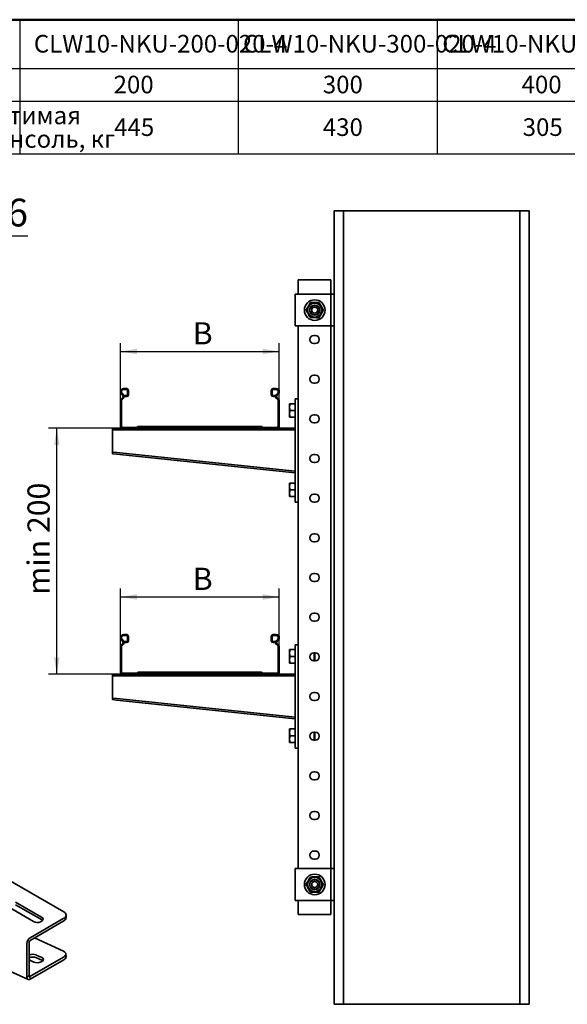
# Model space of a CAD drawing. Units: millimetres. Extents: x 50 to 174642, y -5 to 2366.
# Drawn here: x 4596 to 5285, y 803 to 2044 of the extents above; entities that cross this region are included whole.
import ezdxf

# ---------------------------------------------------------------- set-up
doc = ezdxf.new("R2010")
doc.units = ezdxf.units.MM
doc.header["$LTSCALE"] = 7
doc.linetypes.add('SLD-Сплошная', pattern=[0])
doc.styles.add('MtXpl_GOST_type_A', font='txt')
doc.styles.add('SLDTEXTSTYLE2', font='txt', dxfattribs={"bigfont": 'bigfont'})
doc.styles.add('SLDTEXTSTYLE3', font='txt')

msp = doc.modelspace()

# ---------------------------------------------------------------- linework, layer by layer
at = {"color": 7, "linetype": 'SLD-Сплошная', "lineweight": 50, "true_color": 0xffffff}
msp.add_line((3145.6, 2044), (5910.6, 2044), dxfattribs=at)
at = {"color": 0}
for p, q in [((4281.7, 2044), (4595.7, 2044)), ((4595.7, 2044), (4595.7, 1982.5)), ((4595.7, 2044), (4870.9, 2044)), ((4870.9, 2044), (4870.9, 1982.5)), ((4870.9, 2044), (5121.4, 2044)), ((5121.4, 2044), (5121.4, 1982.5)), ((5121.4, 2044), (5373.2, 2044)), ((4281.7, 1982.5), (4595.7, 1982.5)), ((4595.7, 1982.5), (4595.7, 1941.3)), ((4595.7, 1982.5), (4870.9, 1982.5)), ((4870.9, 1982.5), (4870.9, 1941.3)), ((4870.9, 1982.5), (5121.4, 1982.5)), ((5121.4, 1982.5), (5121.4, 1941.3)), ((5121.4, 1982.5), (5373.2, 1982.5)), ((4281.7, 1941.3), (4595.7, 1941.3)), ((4595.7, 1941.3), (4595.7, 1875)), ((4595.7, 1941.3), (4870.9, 1941.3)), ((4870.9, 1941.3), (4870.9, 1875)), ((4870.9, 1941.3), (5121.4, 1941.3)), ((5121.4, 1941.3), (5121.4, 1875)), ((5121.4, 1941.3), (5373.2, 1941.3)), ((4281.7, 1875), (4595.7, 1875)), ((4595.7, 1875), (4870.9, 1875)), ((4870.9, 1875), (5121.4, 1875)), ((5121.4, 1875), (5373.2, 1875))]:
    msp.add_line(p, q, dxfattribs=at)
at = {"color": 7, "linetype": 'SLD-Сплошная', "lineweight": 35}
for p, q in [((4991.5, 802.9), (4991.5, 1802.9)), ((5003.5, 1802.9), (4991.5, 1802.9)), ((5003.5, 802.9), (5003.5, 1802.9)), ((5019.5, 1802.9), (5003.5, 1802.9)), ((5209.5, 1802.9), (5019.5, 1802.9)), ((5225.5, 1802.9), (5209.5, 1802.9)), ((5225.5, 802.9), (5225.5, 1802.9)), ((5237.5, 1802.9), (5225.5, 1802.9)), ((5237.5, 802.9), (5237.5, 1802.9)), ((4946.5, 1715.9), (4946.5, 1697.9)), ((4950.3, 1715.9), (4946.5, 1715.9)), ((4983.8, 1715.9), (4950.3, 1715.9)), ((4987.5, 1715.9), (4983.8, 1715.9)), ((4987.5, 1715.9), (4987.5, 1697.9)), ((4942.5, 1657.9), (4942.5, 1697.9)), ((4947.5, 1697.9), (4942.5, 1697.9)), ((4986.5, 1697.9), (4947.5, 1697.9)), ((4987.5, 1697.9), (4986.5, 1697.9)), ((4987.5, 1657.9), (4987.5, 1697.9)), ((4987.5, 1697.9), (4991.5, 1697.9)), ((4947.5, 1657.9), (4942.5, 1657.9)), ((4946.5, 1657.9), (4946.5, 1565.9)), ((4986.5, 1657.9), (4947.5, 1657.9)), ((4987.5, 1657.9), (4986.5, 1657.9)), ((4987.5, 1657.9), (4991.5, 1657.9)), ((4987.5, 1657.9), (4987.5, 973.9)), ((4967.8, 1646.1), (4966.2, 1646.1)), ((4966.2, 1635.7), (4967.8, 1635.7)), ((4967.8, 1596.1), (4966.2, 1596.1)), ((4730.3, 1578.9), (4726.2, 1578.9)), ((4730.3, 1577.7), (4726.2, 1577.7)), ((4731.3, 1571.1), (4731.3, 1576.7)), ((4732.5, 1571.1), (4732.5, 1576.7)), ((4912.5, 1576.7), (4912.5, 1571.1)), ((4913.7, 1576.7), (4913.7, 1571.1)), ((4918.8, 1578.9), (4914.7, 1578.9)), ((4918.8, 1577.7), (4914.7, 1577.7)), ((4966.2, 1585.7), (4967.8, 1585.7)), ((4722.5, 1575.2), (4722.5, 1574.9)), ((4722.5, 1563.9), (4722.5, 1531.6)), ((4723.6, 1572.3), (4725.1, 1570.8)), ((4723.7, 1575.2), (4723.7, 1574.9)), ((4723.7, 1563.9), (4723.7, 1531.6)), ((4725.1, 1567.2), (4723.9, 1566)), ((4724.4, 1573.1), (4725.9, 1571.6)), ((4725.9, 1566.4), (4724.7, 1565.2)), ((4728, 1568.9), (4728, 1570.1)), ((4728, 1570.1), (4730.3, 1570.1)), ((4728, 1568.9), (4730.3, 1568.9)), ((4914.7, 1570.1), (4917, 1570.1)), ((4914.7, 1568.9), (4917, 1568.9)), ((4917, 1570.1), (4917, 1568.9)), ((4919.1, 1571.6), (4920.6, 1573.1)), ((4920.3, 1565.2), (4919.1, 1566.4)), ((4919.9, 1570.8), (4921.4, 1572.3)), ((4921.1, 1566), (4919.9, 1567.2)), ((4921.3, 1574.9), (4921.3, 1575.2)), ((4921.3, 1531.6), (4921.3, 1563.9)), ((4922.5, 1574.9), (4922.5, 1575.2)), ((4922.5, 1531.6), (4922.5, 1563.9)), ((4946.5, 1565.9), (4942.5, 1565.9)), ((4942.5, 1559.9), (4942.5, 1565.9)), ((4946.5, 1559.9), (4946.5, 1565.9)), ((4935.5, 1559.9), (4935.5, 1555.6)), ((4935.5, 1555.6), (4935.5, 1547.1)), ((4942.5, 1559.9), (4936.3, 1559.9)), ((4942.5, 1441.9), (4942.5, 1559.9)), ((4946.5, 1441.9), (4946.5, 1559.9)), ((4935.5, 1542.9), (4935.5, 1547.1)), ((4942.5, 1551.4), (4936.3, 1551.4)), ((4942.5, 1542.9), (4936.3, 1542.9)), ((4967.8, 1546.1), (4966.2, 1546.1)), ((4712.5, 1526.9), (4712.5, 1528.9)), ((4712.5, 1528.9), (4717.5, 1528.9)), ((4717.5, 1526.9), (4712.5, 1526.9)), ((4712.5, 1526.9), (4712.5, 1525.9)), ((4725.2, 1528.9), (4717.5, 1528.9)), ((4942.5, 1526.9), (4717.5, 1526.9)), ((4725.2, 1530.1), (4742.6, 1530.1)), ((4725.2, 1528.9), (4742.6, 1528.9)), ((4751, 1528.9), (4742.6, 1528.9)), ((4743.6, 1530.5), (4744, 1530.9)), ((4744.5, 1529.7), (4744.9, 1530)), ((4745.2, 1531.4), (4899.8, 1531.4)), ((4745.2, 1530.2), (4899.8, 1530.2)), ((4749.8, 1529.4), (4749.2, 1529.9)), ((4751, 1528.9), (4756, 1528.9)), ((4756, 1528.9), (4761, 1528.9)), ((4761, 1528.9), (4766, 1528.9)), ((4776, 1528.9), (4766, 1528.9)), ((4767.2, 1529.4), (4767.8, 1529.9)), ((4774.8, 1529.4), (4774.2, 1529.9)), ((4776, 1528.9), (4781, 1528.9)), ((4781, 1528.9), (4786, 1528.9)), ((4786, 1528.9), (4791, 1528.9)), ((4854, 1528.9), (4791, 1528.9)), ((4792.2, 1529.4), (4792.8, 1529.9)), ((4852.8, 1529.4), (4852.2, 1529.9)), ((4859, 1528.9), (4854, 1528.9)), ((4864, 1528.9), (4859, 1528.9)), ((4869, 1528.9), (4864, 1528.9)), ((4879, 1528.9), (4869, 1528.9)), ((4870.2, 1529.4), (4870.8, 1529.9)), ((4877.8, 1529.4), (4877.2, 1529.9)), ((4884, 1528.9), (4879, 1528.9)), ((4889, 1528.9), (4884, 1528.9)), ((4894, 1528.9), (4889, 1528.9)), ((4902.4, 1528.9), (4894, 1528.9)), ((4895.2, 1529.4), (4895.8, 1529.9)), ((4900.2, 1530), (4900.5, 1529.7)), ((4901, 1530.9), (4901.4, 1530.5)), ((4902.4, 1530.1), (4919.8, 1530.1)), ((4902.4, 1528.9), (4919.8, 1528.9)), ((4942.5, 1528.9), (4919.8, 1528.9)), ((4966.2, 1535.7), (4967.8, 1535.7)), ((4712.5, 1499.9), (4712.5, 1525.9)), ((4712.5, 1499.9), (4712.5, 1499.5)), ((4712.5, 1496.9), (4712.7, 1498.9)), ((4717.5, 1496.3), (4712.5, 1496.9)), ((4712.7, 1498.9), (4717.7, 1498.3)), ((4717.5, 1496.3), (4942.5, 1472.9)), ((4717.7, 1498.3), (4942.5, 1474.9)), ((4967.8, 1496.1), (4966.2, 1496.1)), ((4966.2, 1485.7), (4967.8, 1485.7)), ((4935.5, 1459.9), (4935.5, 1455.6)), ((4935.5, 1455.6), (4935.5, 1447.1)), ((4942.5, 1459.9), (4936.3, 1459.9)), ((4935.5, 1442.9), (4935.5, 1447.1)), ((4942.5, 1451.4), (4936.3, 1451.4)), ((4942.5, 1442.9), (4936.3, 1442.9)), ((4942.5, 1435.9), (4942.5, 1441.9)), ((4946.5, 1435.9), (4946.5, 1441.9)), ((4967.8, 1446.1), (4966.2, 1446.1)), ((4946.5, 1435.9), (4942.5, 1435.9)), ((4946.5, 1435.9), (4946.5, 1255.9)), ((4966.2, 1435.7), (4967.8, 1435.7)), ((4967.8, 1396.1), (4966.2, 1396.1)), ((4966.2, 1385.7), (4967.8, 1385.7)), ((4967.8, 1346.1), (4966.2, 1346.1)), ((4966.2, 1335.7), (4967.8, 1335.7)), ((4966.2, 1296.1), (4967.8, 1296.1)), ((4967.8, 1285.7), (4966.2, 1285.7)), ((4730.3, 1268.9), (4726.2, 1268.9)), ((4730.3, 1267.7), (4726.2, 1267.7)), ((4731.3, 1261.1), (4731.3, 1266.7)), ((4732.5, 1261.1), (4732.5, 1266.7)), ((4912.5, 1266.7), (4912.5, 1261.1)), ((4913.7, 1266.7), (4913.7, 1261.1)), ((4918.8, 1268.9), (4914.7, 1268.9)), ((4918.8, 1267.7), (4914.7, 1267.7)), ((4722.5, 1265.2), (4722.5, 1264.9)), ((4722.5, 1253.9), (4722.5, 1221.6)), ((4723.6, 1262.3), (4725.1, 1260.8)), ((4723.7, 1265.2), (4723.7, 1264.9)), ((4723.7, 1253.9), (4723.7, 1221.6)), ((4725.1, 1257.2), (4723.9, 1256)), ((4724.4, 1263.1), (4725.9, 1261.6)), ((4725.9, 1256.4), (4724.7, 1255.2)), ((4728, 1258.9), (4728, 1260.1)), ((4728, 1260.1), (4730.3, 1260.1)), ((4728, 1258.9), (4730.3, 1258.9)), ((4914.7, 1260.1), (4917, 1260.1)), ((4914.7, 1258.9), (4917, 1258.9)), ((4917, 1260.1), (4917, 1258.9)), ((4919.1, 1261.6), (4920.6, 1263.1)), ((4920.3, 1255.2), (4919.1, 1256.4)), ((4919.9, 1260.8), (4921.4, 1262.3)), ((4921.1, 1256), (4919.9, 1257.2)), ((4921.3, 1264.9), (4921.3, 1265.2)), ((4921.3, 1221.6), (4921.3, 1253.9)), ((4922.5, 1264.9), (4922.5, 1265.2)), ((4922.5, 1221.6), (4922.5, 1253.9)), ((4946.5, 1255.9), (4942.5, 1255.9)), ((4942.5, 1249.9), (4942.5, 1255.9)), ((4946.5, 1249.9), (4946.5, 1255.9)), ((4935.5, 1249.9), (4935.5, 1245.6)), ((4935.5, 1245.6), (4935.5, 1237.1)), ((4942.5, 1249.9), (4936.3, 1249.9)), ((4942.5, 1241.4), (4936.3, 1241.4)), ((4942.5, 1131.9), (4942.5, 1249.9)), ((4946.5, 1131.9), (4946.5, 1249.9)), ((4966.2, 1246.1), (4967.8, 1246.1)), ((4966.3, 1236.4), (4966.3, 1246.1)), ((4967.5, 1245.2), (4966.6, 1246.1)), ((4967.5, 1237.6), (4967.5, 1245.2)), ((4935.5, 1232.9), (4935.5, 1237.1)), ((4942.5, 1232.9), (4936.3, 1232.9)), ((4963.6, 1236.4), (4966.3, 1236.4)), ((4967.8, 1235.7), (4966.2, 1235.7)), ((4966.3, 1236.4), (4967.5, 1237.6)), ((4712.5, 1216.9), (4712.5, 1218.9)), ((4712.5, 1218.9), (4717.5, 1218.9)), ((4717.5, 1216.9), (4712.5, 1216.9)), ((4712.5, 1216.9), (4712.5, 1215.9)), ((4725.2, 1218.9), (4717.5, 1218.9)), ((4942.5, 1216.9), (4717.5, 1216.9)), ((4725.2, 1220.1), (4742.6, 1220.1)), ((4725.2, 1218.9), (4742.6, 1218.9)), ((4751, 1218.9), (4742.6, 1218.9)), ((4743.6, 1220.5), (4744, 1220.9)), ((4744.5, 1219.7), (4744.9, 1220)), ((4745.2, 1221.4), (4899.8, 1221.4)), ((4745.2, 1220.2), (4899.8, 1220.2)), ((4749.8, 1219.4), (4749.2, 1219.9)), ((4751, 1218.9), (4756, 1218.9)), ((4756, 1218.9), (4761, 1218.9)), ((4761, 1218.9), (4766, 1218.9)), ((4776, 1218.9), (4766, 1218.9)), ((4767.2, 1219.4), (4767.8, 1219.9)), ((4774.8, 1219.4), (4774.2, 1219.9)), ((4776, 1218.9), (4781, 1218.9)), ((4781, 1218.9), (4786, 1218.9)), ((4786, 1218.9), (4791, 1218.9)), ((4854, 1218.9), (4791, 1218.9)), ((4792.2, 1219.4), (4792.8, 1219.9)), ((4852.8, 1219.4), (4852.2, 1219.9)), ((4859, 1218.9), (4854, 1218.9)), ((4864, 1218.9), (4859, 1218.9)), ((4869, 1218.9), (4864, 1218.9)), ((4879, 1218.9), (4869, 1218.9)), ((4870.2, 1219.4), (4870.8, 1219.9)), ((4877.8, 1219.4), (4877.2, 1219.9)), ((4884, 1218.9), (4879, 1218.9)), ((4889, 1218.9), (4884, 1218.9)), ((4894, 1218.9), (4889, 1218.9)), ((4902.4, 1218.9), (4894, 1218.9)), ((4895.2, 1219.4), (4895.8, 1219.9)), ((4900.2, 1220), (4900.5, 1219.7)), ((4901, 1220.9), (4901.4, 1220.5)), ((4902.4, 1220.1), (4919.8, 1220.1)), ((4902.4, 1218.9), (4919.8, 1218.9)), ((4942.5, 1218.9), (4919.8, 1218.9)), ((4712.5, 1189.9), (4712.5, 1215.9)), ((4966.2, 1196.1), (4967.8, 1196.1)), ((4712.5, 1189.9), (4712.5, 1189.5)), ((4712.5, 1186.9), (4712.7, 1188.9)), ((4717.5, 1186.3), (4712.5, 1186.9)), ((4712.7, 1188.9), (4717.7, 1188.3)), ((4717.5, 1186.3), (4942.5, 1162.9)), ((4717.7, 1188.3), (4942.5, 1164.9)), ((4967.8, 1185.7), (4966.2, 1185.7)), ((4935.5, 1149.9), (4935.5, 1145.6)), ((4935.5, 1145.6), (4935.5, 1137.1)), ((4942.5, 1149.9), (4936.3, 1149.9)), ((4966.2, 1146.1), (4967.8, 1146.1)), ((4966.3, 1136.4), (4966.3, 1146.1)), ((4967.5, 1145.2), (4966.6, 1146.1)), ((4967.5, 1137.6), (4967.5, 1145.2)), ((4935.5, 1132.9), (4935.5, 1137.1)), ((4942.5, 1141.4), (4936.3, 1141.4)), ((4942.5, 1132.9), (4936.3, 1132.9)), ((4942.5, 1125.9), (4942.5, 1131.9)), ((4946.5, 1125.9), (4946.5, 1131.9)), ((4963.6, 1136.4), (4966.3, 1136.4)), ((4967.8, 1135.7), (4966.2, 1135.7)), ((4966.3, 1136.4), (4967.5, 1137.6)), ((4946.5, 1125.9), (4942.5, 1125.9)), ((4946.5, 1125.9), (4946.5, 973.9)), ((4966.2, 1096.1), (4967.8, 1096.1)), ((4967.8, 1085.7), (4966.2, 1085.7)), ((4966.2, 1046.1), (4967.8, 1046.1)), ((4453.8, 1033.4), (4651.1, 919.4)), ((4967.8, 1035.7), (4966.2, 1035.7)), ((4966.2, 996.1), (4967.8, 996.1)), ((4280.7, 982.7), (4606, 834.1)), ((4967.8, 985.7), (4966.2, 985.7)), ((4942.5, 933.9), (4942.5, 973.9)), ((4947.5, 973.9), (4942.5, 973.9)), ((4986.5, 973.9), (4947.5, 973.9)), ((4987.5, 973.9), (4986.5, 973.9)), ((4987.5, 933.9), (4987.5, 973.9)), ((4987.5, 973.9), (4991.5, 973.9)), ((4622.8, 912.9), (4590.3, 931.7)), ((4947.5, 933.9), (4942.5, 933.9)), ((4946.5, 933.9), (4946.5, 915.9)), ((4986.5, 933.9), (4947.5, 933.9)), ((4987.5, 933.9), (4986.5, 933.9)), ((4987.5, 933.9), (4991.5, 933.9)), ((4987.5, 933.9), (4987.5, 915.9)), ((4580.4, 926), (4613, 907.2)), ((4622.8, 909.6), (4590.3, 928.4)), ((4651.1, 911.3), (4608.7, 886.8)), ((4651.1, 908), (4608.7, 883.5)), ((4613, 907.2), (4614.9, 906.4)), ((4614.9, 906.4), (4617.3, 906)), ((4617.3, 906), (4619.7, 906.1)), ((4619.7, 906.1), (4621.9, 906.7)), ((4621.9, 906.7), (4623.6, 907.7)), ((4624.2, 911.7), (4622.8, 912.9)), ((4624.2, 908.5), (4622.8, 909.6)), ((4623.6, 907.7), (4624.7, 909)), ((4624.9, 910.4), (4624.2, 911.7)), ((4624.3, 908.4), (4624.2, 908.5)), ((4624.7, 909), (4624.9, 910.4)), ((4654.1, 912.1), (4654.1, 915.3)), ((4950.3, 915.9), (4946.5, 915.9)), ((4983.8, 915.9), (4950.3, 915.9)), ((4987.5, 915.9), (4983.8, 915.9)), ((4650.9, 869.7), (4614, 886.6)), ((4604.5, 837), (4604.5, 879.4)), ((4607.3, 838.6), (4607.3, 881.1)), ((4652.1, 869), (4650.9, 869.7)), ((4653, 868.2), (4652.1, 869)), ((4613.4, 856.1), (4607.3, 858.9)), ((4608.4, 837.9), (4650.8, 862.4)), ((4608.7, 834.5), (4651.1, 859)), ((4616.3, 865), (4623.3, 861.8)), ((4616.6, 861.6), (4623.6, 858.4)), ((4624.1, 857.2), (4622.4, 856.3)), ((4623.3, 861.8), (4624.7, 860.9)), ((4623.6, 858.4), (4624.7, 857.8)), ((4625.1, 858.4), (4624.1, 857.2)), ((4624.7, 860.9), (4625.3, 859.7)), ((4625.3, 859.7), (4625.1, 858.4)), ((4650.8, 862.4), (4652.1, 863.3)), ((4652.1, 863.3), (4653, 864.2)), ((4653.6, 867.2), (4653, 868.2)), ((4653, 864.2), (4653.6, 865.2)), ((4653.8, 866.2), (4653.6, 867.2)), ((4653.6, 865.2), (4653.8, 866.2)), ((4654.1, 863.1), (4653.8, 866.5)), ((4615.4, 855.5), (4613.4, 856.1)), ((4617.8, 855.3), (4615.4, 855.5)), ((4620.2, 855.6), (4617.8, 855.3)), ((4622.4, 856.3), (4620.2, 855.6)), ((4607.3, 838.6), (4604.5, 837)), ((4608.4, 837.9), (4608.7, 834.5)), ((5003.5, 802.9), (4991.5, 802.9)), ((5019.5, 802.9), (5003.5, 802.9)), ((5209.5, 802.9), (5019.5, 802.9)), ((5225.5, 802.9), (5209.5, 802.9)), ((5237.5, 802.9), (5225.5, 802.9))]:
    msp.add_line(p, q, dxfattribs=at)
at = {"color": 5, "true_color": 0x0000ff}
for p, q in [((4722.5, 1563.9), (4722.5, 1636.3)), ((4922.5, 1563.9), (4922.5, 1636.3)), ((4722.5, 1625.8), (4922.5, 1625.8)), ((4717.4, 1528.9), (4631.7, 1528.9)), ((4642.2, 1218.9), (4642.2, 1528.9)), ((4722.5, 1253.9), (4722.5, 1326.8)), ((4722.5, 1316.3), (4922.5, 1316.3)), ((4922.5, 1253.9), (4922.5, 1326.8)), ((4717.4, 1218.9), (4631.7, 1218.9))]:
    msp.add_line(p, q, dxfattribs=at)
msp.add_lwpolyline([(4494.9, 1732.4), (4580.2, 1771.6), (4605.7, 1771.6)], dxfattribs=at)
at = {"color": 7, "linetype": 'SLD-Сплошная', "lineweight": 35}
for centre, radius in [((4967.2, 1677.9), 13), ((4967.2, 1677.9), 8.9), ((4967.2, 1677.9), 6.4), ((4967.2, 1677.9), 6), ((4967.2, 1677.9), 3.81), ((4967.2, 953.9), 13), ((4967.2, 953.9), 8.9), ((4967.2, 953.9), 6.4), ((4967.2, 953.9), 6), ((4967.2, 953.9), 3.81)]:
    msp.add_circle(centre, radius, dxfattribs=at)
for centre, radius, start, end in [((4966.2, 1640.9), 5.2, 90, 270), ((4967.8, 1640.9), 5.2, 270, 90), ((4966.2, 1590.9), 5.2, 90, 270), ((4967.8, 1590.9), 5.2, 270, 90), ((4726.2, 1575.2), 3.7, 90, 180), ((4726.2, 1575.2), 2.5, 90, 180), ((4730.3, 1576.7), 2.2, 0, 90), ((4730.3, 1576.7), 1, 0, 90), ((4914.7, 1576.7), 2.2, 90, 180), ((4914.7, 1576.7), 1, 90, 180), ((4918.8, 1575.2), 3.7, 0, 90), ((4918.8, 1575.2), 2.5, 360, 90), ((4726.2, 1574.9), 3.7, 180, 225), ((4724.7, 1563.9), 2.2, 125.7923, 180), ((4721.3, 1568.6), 3.7, 305.7923, 315), ((4726.2, 1574.9), 2.5, 180, 225), ((4724.7, 1563.9), 1, 125.7923, 180), ((4721.3, 1568.6), 4.9, 305.7923, 315), ((4723.3, 1569), 2.5, 315, 45), ((4723.3, 1569), 3.7, 315, 45), ((4730.3, 1571.1), 1, 270, 0), ((4730.3, 1571.1), 2.2, 270, 0), ((4914.7, 1571.1), 2.2, 180, 270), ((4914.7, 1571.1), 1, 180, 270), ((4921.7, 1569), 3.7, 135, 225), ((4921.7, 1569), 2.5, 135, 225), ((4923.8, 1568.6), 4.9, 225, 234.2077), ((4918.8, 1574.9), 2.5, 315, 0), ((4920.3, 1563.9), 1, 360, 54.2077), ((4923.8, 1568.6), 3.7, 225, 234.2077), ((4918.8, 1574.9), 3.7, 315, 0), ((4920.3, 1563.9), 2.2, 0, 54.2077), ((4966.2, 1540.9), 5.2, 90, 270), ((4967.8, 1540.9), 5.2, 270, 90), ((4725.2, 1531.6), 2.7, 180, 270), ((4725.2, 1531.6), 1.5, 180, 270), ((4742.6, 1531.6), 1.5, 270, 315), ((4742.6, 1531.6), 2.7, 270, 315), ((4745.2, 1529.7), 1.7, 90, 135), ((4745.2, 1529.7), 0.5, 90, 135), ((4748.7, 1529.4), 0.8, 45, 90), ((4751, 1530.6), 1.7, 225, 270), ((4766, 1530.6), 1.7, 270, 315), ((4768.3, 1529.4), 0.8, 90, 135), ((4773.7, 1529.4), 0.8, 45, 90), ((4776, 1530.6), 1.7, 225, 270), ((4791, 1530.6), 1.7, 270, 315), ((4793.3, 1529.4), 0.8, 90, 135), ((4851.7, 1529.4), 0.8, 45, 90), ((4854, 1530.6), 1.7, 225, 270), ((4869, 1530.6), 1.7, 270, 315), ((4871.3, 1529.4), 0.8, 90, 135), ((4876.7, 1529.4), 0.8, 45, 90), ((4879, 1530.6), 1.7, 225, 270), ((4894, 1530.6), 1.7, 270, 315), ((4896.3, 1529.4), 0.8, 90, 135), ((4899.8, 1529.7), 1.7, 45, 90), ((4899.8, 1529.7), 0.5, 45, 90), ((4902.4, 1531.6), 2.7, 225, 270), ((4902.4, 1531.6), 1.5, 225, 270), ((4919.8, 1531.6), 1.5, 270, 360), ((4919.8, 1531.6), 2.7, 270, 0), ((4966.2, 1490.9), 5.2, 90, 270), ((4967.8, 1490.9), 5.2, 270, 90), ((4966.2, 1440.9), 5.2, 90, 270), ((4967.8, 1440.9), 5.2, 270, 90), ((4966.2, 1390.9), 5.2, 90, 270), ((4967.8, 1390.9), 5.2, 270, 90), ((4966.2, 1340.9), 5.2, 90, 270), ((4967.8, 1340.9), 5.2, 270, 90), ((4966.2, 1290.9), 5.2, 90, 270), ((4967.8, 1290.9), 5.2, 270, 90), ((4726.2, 1265.2), 3.7, 90, 180), ((4726.2, 1265.2), 2.5, 90, 180), ((4730.3, 1266.7), 2.2, 0, 90), ((4730.3, 1266.7), 1, 0, 90), ((4914.7, 1266.7), 2.2, 90, 180), ((4914.7, 1266.7), 1, 90, 180), ((4918.8, 1265.2), 3.7, 360, 90), ((4918.8, 1265.2), 2.5, 360, 90), ((4726.2, 1264.9), 3.7, 180, 225), ((4724.7, 1253.9), 2.2, 125.7923, 180), ((4721.3, 1258.6), 3.7, 305.7923, 315), ((4726.2, 1264.9), 2.5, 180, 225), ((4724.7, 1253.9), 1, 125.7923, 180), ((4721.3, 1258.6), 4.9, 305.7923, 315), ((4723.3, 1259), 2.5, 315, 45), ((4723.3, 1259), 3.7, 315, 45), ((4730.3, 1261.1), 1, 270, 0), ((4730.3, 1261.1), 2.2, 270, 0), ((4914.7, 1261.1), 2.2, 180, 270), ((4914.7, 1261.1), 1, 180, 270), ((4921.7, 1259), 3.7, 135, 225), ((4921.7, 1259), 2.5, 135, 225), ((4923.8, 1258.6), 4.9, 225, 234.2077), ((4918.8, 1264.9), 2.5, 315, 0), ((4920.3, 1253.9), 1, 360, 54.2077), ((4923.8, 1258.6), 3.7, 225, 234.2077), ((4918.8, 1264.9), 3.7, 315, 0), ((4920.3, 1253.9), 2.2, 0, 54.2077), ((4966.2, 1240.9), 5.2, 90, 270), ((4967.8, 1240.9), 5.2, 270, 90), ((4725.2, 1221.6), 2.7, 180, 270), ((4725.2, 1221.6), 1.5, 180, 270), ((4742.6, 1221.6), 1.5, 270, 315), ((4742.6, 1221.6), 2.7, 270, 315), ((4745.2, 1219.7), 1.7, 90, 135), ((4745.2, 1219.7), 0.5, 90, 135), ((4748.7, 1219.4), 0.8, 45, 90), ((4751, 1220.6), 1.7, 225, 270), ((4766, 1220.6), 1.7, 270, 315), ((4768.3, 1219.4), 0.8, 90, 135), ((4773.7, 1219.4), 0.8, 45, 90), ((4776, 1220.6), 1.7, 225, 270), ((4791, 1220.6), 1.7, 270, 315), ((4793.3, 1219.4), 0.8, 90, 135), ((4851.7, 1219.4), 0.8, 45, 90), ((4854, 1220.6), 1.7, 225, 270), ((4869, 1220.6), 1.7, 270, 315), ((4871.3, 1219.4), 0.8, 90, 135), ((4876.7, 1219.4), 0.8, 45, 90), ((4879, 1220.6), 1.7, 225, 270), ((4894, 1220.6), 1.7, 270, 315), ((4896.3, 1219.4), 0.8, 90, 135), ((4899.8, 1219.7), 1.7, 45, 90), ((4899.8, 1219.7), 0.5, 45, 90), ((4902.4, 1221.6), 2.7, 225, 270), ((4902.4, 1221.6), 1.5, 225, 270), ((4919.8, 1221.6), 1.5, 270, 0), ((4919.8, 1221.6), 2.7, 270, 0), ((4966.2, 1190.9), 5.2, 90, 270), ((4967.8, 1190.9), 5.2, 270, 90), ((4966.2, 1140.9), 5.2, 90, 270), ((4967.8, 1140.9), 5.2, 270, 90), ((4966.2, 1090.9), 5.2, 90, 270), ((4967.8, 1090.9), 5.2, 270, 90), ((4966.2, 1040.9), 5.2, 90, 270), ((4967.8, 1040.9), 5.2, 270, 90), ((4966.2, 990.9), 5.2, 90, 270), ((4967.8, 990.9), 5.2, 270, 90), ((4649.6, 915.3), 4.37, 290.7839, 69.2161), ((4649.1, 912.6), 5.03, 294.3735, 354.3065), ((4613.7, 879), 9.22, 122.6058, 177.3941), ((4610.4, 880.9), 3.07, 122.6055, 177.3951), ((4612, 854), 11.9, 68.8159, 113.4759), ((4612.3, 850.6), 11.8, 68.738, 115.1232), ((4649.4, 863.3), 4.68, 291.8252, 356.6422)]:
    msp.add_arc(centre, radius, start, end, dxfattribs=at)
for points, knots in [([(4956.2, 1677.9), (4956.7, 1678.7), (4957.7, 1680.4), (4959.1, 1682.8), (4960.5, 1685.2), (4961.3, 1686.6), (4961.7, 1687.4)], [0, 0, 0, 0, 0.264606, 0.53495, 0.765344, 1, 1, 1, 1]), ([(4961.7, 1668.4), (4961.2, 1669.2), (4960.3, 1670.9), (4958.8, 1673.3), (4957.5, 1675.7), (4956.7, 1677.2), (4956.2, 1677.9)], [0, 0, 0, 0, 0.264606, 0.53495, 0.765344, 1, 1, 1, 1]), ([(4961.7, 1687.4), (4963.1, 1687.4), (4965.3, 1687.4), (4968.5, 1687.4), (4970.9, 1687.4), (4972.3, 1687.3), (4972.7, 1687.3)], [0, 0, 0, 0, 0.364862, 0.614222, 0.870308, 1, 1, 1, 1]), ([(4972.7, 1687.3), (4973.2, 1686.5), (4974.1, 1684.9), (4975.6, 1682.4), (4976.9, 1680), (4977.8, 1678.6), (4978.2, 1677.8)], [0, 0, 0, 0, 0.264606, 0.53495, 0.765344, 1, 1, 1, 1]), ([(4978.2, 1677.8), (4977.7, 1677), (4976.7, 1675.3), (4975.3, 1672.9), (4973.9, 1670.5), (4973.1, 1669.1), (4972.7, 1668.3)], [0, 0, 0, 0, 0.264606, 0.53495, 0.765344, 1, 1, 1, 1]), ([(4972.7, 1668.3), (4972.2, 1668.3), (4970.8, 1668.4), (4968.5, 1668.4), (4965.3, 1668.4), (4963, 1668.4), (4961.7, 1668.4)], [0, 0, 0, 0, 0.129693, 0.379365, 0.635137, 1, 1, 1, 1]), ([(4935.5, 1555.6), (4935.5, 1555.7), (4935.5, 1556.5), (4935.7, 1557.9), (4936.1, 1559.2), (4936.3, 1559.9)], [0, 0, 0, 0, 0.070088, 0.530783, 1, 1, 1, 1]), ([(4936.3, 1559.9), (4936, 1559.9), (4935.5, 1559.9), (4935.5, 1559.9), (4935.5, 1559.9)], [0, 0, 0, 0, 0.782454, 1, 1, 1, 1]), ([(4936.3, 1551.4), (4936.1, 1552.1), (4935.6, 1553.4), (4935.5, 1554.9), (4935.5, 1555.6)], [0, 0, 0, 0, 0.495458, 1, 1, 1, 1]), ([(4935.5, 1547.1), (4935.5, 1547.2), (4935.5, 1548), (4935.7, 1549.4), (4936.1, 1550.7), (4936.3, 1551.4)], [0, 0, 0, 0, 0.070088, 0.530783, 1, 1, 1, 1]), ([(4936.3, 1542.9), (4936.1, 1543.6), (4935.6, 1544.9), (4935.5, 1546.4), (4935.5, 1547.1)], [0, 0, 0, 0, 0.495458, 1, 1, 1, 1]), ([(4935.5, 1542.9), (4935.5, 1542.9), (4935.5, 1542.9), (4936, 1542.9), (4936.3, 1542.9)], [0, 0, 0, 0, 0.217546, 1, 1, 1, 1]), ([(4712.5, 1499.5), (4712.5, 1499.2), (4712.5, 1498.6), (4712.4, 1497.7), (4712.4, 1497), (4712.5, 1496.9), (4712.5, 1496.9)], [0, 0, 0, 0, 0.176719, 0.451146, 0.725573, 1, 1, 1, 1]), ([(4935.5, 1455.6), (4935.5, 1455.7), (4935.5, 1456.5), (4935.7, 1457.9), (4936.1, 1459.2), (4936.3, 1459.9)], [0, 0, 0, 0, 0.070088, 0.530783, 1, 1, 1, 1]), ([(4936.3, 1459.9), (4936, 1459.9), (4935.5, 1459.9), (4935.5, 1459.9), (4935.5, 1459.9)], [0, 0, 0, 0, 0.782454, 1, 1, 1, 1]), ([(4936.3, 1451.4), (4936.1, 1452.1), (4935.6, 1453.4), (4935.5, 1454.9), (4935.5, 1455.6)], [0, 0, 0, 0, 0.495458, 1, 1, 1, 1]), ([(4935.5, 1447.1), (4935.5, 1447.2), (4935.5, 1448), (4935.7, 1449.4), (4936.1, 1450.7), (4936.3, 1451.4)], [0, 0, 0, 0, 0.070088, 0.530783, 1, 1, 1, 1]), ([(4936.3, 1442.9), (4936.1, 1443.6), (4935.6, 1444.9), (4935.5, 1446.4), (4935.5, 1447.1)], [0, 0, 0, 0, 0.495458, 1, 1, 1, 1]), ([(4935.5, 1442.9), (4935.5, 1442.9), (4935.5, 1442.9), (4936, 1442.9), (4936.3, 1442.9)], [0, 0, 0, 0, 0.2175455, 1, 1, 1, 1]), ([(4935.5, 1245.6), (4935.5, 1245.7), (4935.5, 1246.5), (4935.7, 1247.9), (4936.1, 1249.2), (4936.3, 1249.9)], [0, 0, 0, 0, 0.070088, 0.530783, 1, 1, 1, 1]), ([(4936.3, 1249.9), (4936, 1249.9), (4935.5, 1249.9), (4935.5, 1249.9), (4935.5, 1249.9)], [0, 0, 0, 0, 0.782454, 1, 1, 1, 1]), ([(4936.3, 1241.4), (4936.1, 1242.1), (4935.6, 1243.4), (4935.5, 1244.9), (4935.5, 1245.6)], [0, 0, 0, 0, 0.495458, 1, 1, 1, 1]), ([(4935.5, 1237.1), (4935.5, 1237.2), (4935.5, 1238), (4935.7, 1239.4), (4936.1, 1240.7), (4936.3, 1241.4)], [0, 0, 0, 0, 0.070088, 0.530783, 1, 1, 1, 1]), ([(4936.3, 1232.9), (4936.1, 1233.6), (4935.6, 1234.9), (4935.5, 1236.4), (4935.5, 1237.1)], [0, 0, 0, 0, 0.495458, 1, 1, 1, 1]), ([(4935.5, 1232.9), (4935.5, 1232.9), (4935.5, 1232.9), (4936, 1232.9), (4936.3, 1232.9)], [0, 0, 0, 0, 0.217546, 1, 1, 1, 1]), ([(4712.5, 1189.5), (4712.5, 1189.2), (4712.5, 1188.6), (4712.4, 1187.7), (4712.4, 1187), (4712.5, 1186.9), (4712.5, 1186.9)], [0, 0, 0, 0, 0.176719, 0.451146, 0.725573, 1, 1, 1, 1]), ([(4935.5, 1145.6), (4935.5, 1145.7), (4935.5, 1146.5), (4935.7, 1147.9), (4936.1, 1149.2), (4936.3, 1149.9)], [0, 0, 0, 0, 0.070088, 0.530783, 1, 1, 1, 1]), ([(4936.3, 1149.9), (4936, 1149.9), (4935.5, 1149.9), (4935.5, 1149.9), (4935.5, 1149.9)], [0, 0, 0, 0, 0.782454, 1, 1, 1, 1]), ([(4936.3, 1141.4), (4936.1, 1142.1), (4935.6, 1143.4), (4935.5, 1144.9), (4935.5, 1145.6)], [0, 0, 0, 0, 0.495458, 1, 1, 1, 1]), ([(4935.5, 1137.1), (4935.5, 1137.2), (4935.5, 1138), (4935.7, 1139.4), (4936.1, 1140.7), (4936.3, 1141.4)], [0, 0, 0, 0, 0.070088, 0.530783, 1, 1, 1, 1]), ([(4936.3, 1132.9), (4936.1, 1133.6), (4935.6, 1134.9), (4935.5, 1136.4), (4935.5, 1137.1)], [0, 0, 0, 0, 0.495458, 1, 1, 1, 1]), ([(4935.5, 1132.9), (4935.5, 1132.9), (4935.5, 1132.9), (4936, 1132.9), (4936.3, 1132.9)], [0, 0, 0, 0, 0.2175455, 1, 1, 1, 1]), ([(4956.2, 953.8), (4956.7, 954.7), (4957.7, 956.3), (4959.1, 958.8), (4960.4, 961.2), (4961.3, 962.6), (4961.7, 963.3)], [0, 0, 0, 0, 0.2646059, 0.5349496, 0.7653441, 1, 1, 1, 1]), ([(4961.7, 963.3), (4963, 963.4), (4965.2, 963.4), (4968.5, 963.4), (4970.8, 963.4), (4972.2, 963.4), (4972.7, 963.4)], [0, 0, 0, 0, 0.364862, 0.614222, 0.870308, 1, 1, 1, 1]), ([(4972.7, 963.4), (4973.1, 962.6), (4974.1, 960.9), (4975.5, 958.4), (4976.9, 956.1), (4977.8, 954.6), (4978.2, 953.9)], [0, 0, 0, 0, 0.264606, 0.53495, 0.765344, 1, 1, 1, 1]), ([(4961.7, 944.3), (4961.3, 945.2), (4960.3, 946.8), (4958.9, 949.3), (4957.5, 951.7), (4956.7, 953.1), (4956.2, 953.8)], [0, 0, 0, 0, 0.264606, 0.53495, 0.765344, 1, 1, 1, 1]), ([(4972.7, 944.4), (4972.3, 944.4), (4970.9, 944.4), (4968.6, 944.4), (4965.3, 944.4), (4963.1, 944.4), (4961.7, 944.3)], [0, 0, 0, 0, 0.129693, 0.379365, 0.635137, 1, 1, 1, 1]), ([(4978.2, 953.9), (4977.7, 953.1), (4976.7, 951.4), (4975.3, 948.9), (4974, 946.6), (4973.1, 945.1), (4972.7, 944.4)], [0, 0, 0, 0, 0.264606, 0.53495, 0.765344, 1, 1, 1, 1]), ([(4604.5, 837), (4604.5, 836.4), (4604.7, 835.3), (4605.7, 834), (4607.3, 833.8), (4608.2, 834.2), (4608.7, 834.5)], [0, 0, 0, 0, 0.282509, 0.512997, 0.734854, 1, 1, 1, 1]), ([(4607.3, 838.6), (4607.3, 838.4), (4607.3, 838.1), (4607.6, 837.7), (4608, 837.7), (4608.3, 837.8), (4608.4, 837.9)], [0, 0, 0, 0, 0.296322, 0.518569, 0.72792, 1, 1, 1, 1])]:
    msp.add_open_spline(points, degree=3, knots=knots, dxfattribs=at)
for points in [[(4712.5, 1499.9), (4712.5, 1499.7), (4712.5, 1499.5), (4712.6, 1499.1), (4712.6, 1498.9), (4712.7, 1498.9), (4712.7, 1498.9)], [(4712.5, 1189.9), (4712.5, 1189.7), (4712.5, 1189.5), (4712.6, 1189.1), (4712.6, 1188.9), (4712.7, 1188.9), (4712.7, 1188.9)]]:
    msp.add_open_spline(points, degree=3, dxfattribs=at)
at = {"color": 5, "true_color": 0x0000ff}
for points in [[(4722.5, 1625.8), (4743.5, 1622.3), (4743.5, 1629.3)], [(4922.5, 1625.8), (4901.5, 1629.3), (4901.5, 1622.3)], [(4642.2, 1528.9), (4638.7, 1507.9), (4645.7, 1507.9)], [(4722.5, 1316.3), (4743.5, 1312.8), (4743.5, 1319.8)], [(4922.5, 1316.3), (4901.5, 1319.8), (4901.5, 1312.8)], [(4642.2, 1218.9), (4645.7, 1239.9), (4638.7, 1239.9)]]:
    msp.add_solid(points, dxfattribs=at)

# ---------------------------------------------------------------- texts
at = {"color": 5, "true_color": 0x0000ff, "style": 'MtXpl_GOST_type_A'}
msp.add_text('6', height=35, dxfattribs=at).set_placement((4579.4, 1783.4))
at = {"color": 0, "attachment_point": 1}
for s, insert, char_height, style in [('CLW10-NKU-200-020-4', (4613.3, 2024.8), 22.225, 'SLDTEXTSTYLE3'), ('CLW10-NKU-300-020-4', (4876.9, 2024.8), 22.225, 'SLDTEXTSTYLE3'), ('CLW10-NKU-400-025-4', (5128, 2024.8), 22.225, 'SLDTEXTSTYLE3'), ('200', (4713.8, 1973.4), 22.23, 'SLDTEXTSTYLE3'), ('300', (4977.4, 1973.4), 22.23, 'SLDTEXTSTYLE3'), ('400', (5227.8, 1973.4), 22.23, 'SLDTEXTSTYLE3'), ('Максимально допустимая ', (4285.2, 1934.5), 22.225, 'SLDTEXTSTYLE2'), ('445', (4714.5, 1919.7), 22.23, 'SLDTEXTSTYLE3'), ('430', (4977.4, 1919.7), 22.23, 'SLDTEXTSTYLE3'), ('305', (5229.2, 1919.7), 22.23, 'SLDTEXTSTYLE3'), ('нагрузка на одну консоль, кг', (4285.2, 1904.8), 22.225, 'SLDTEXTSTYLE2')]:
    msp.add_mtext(s, dxfattribs=dict(at, insert=insert, char_height=char_height, style=style))
at = {"color": 5, "true_color": 0x0000ff, "char_height": 28, "attachment_point": 1, "style": 'SLDTEXTSTYLE2'}
for insert in [(4813.5, 1662.7), (4813.5, 1353.2)]:
    msp.add_mtext('В', dxfattribs=dict(at, insert=insert))
at = {"color": 5, "true_color": 0x0000ff, "insert": (4605.3, 1319.1), "char_height": 28, "attachment_point": 1, "rotation": 90, "style": 'SLDTEXTSTYLE3'}
msp.add_mtext('min 200', dxfattribs=at)

doc.saveas('drawing.dxf')
